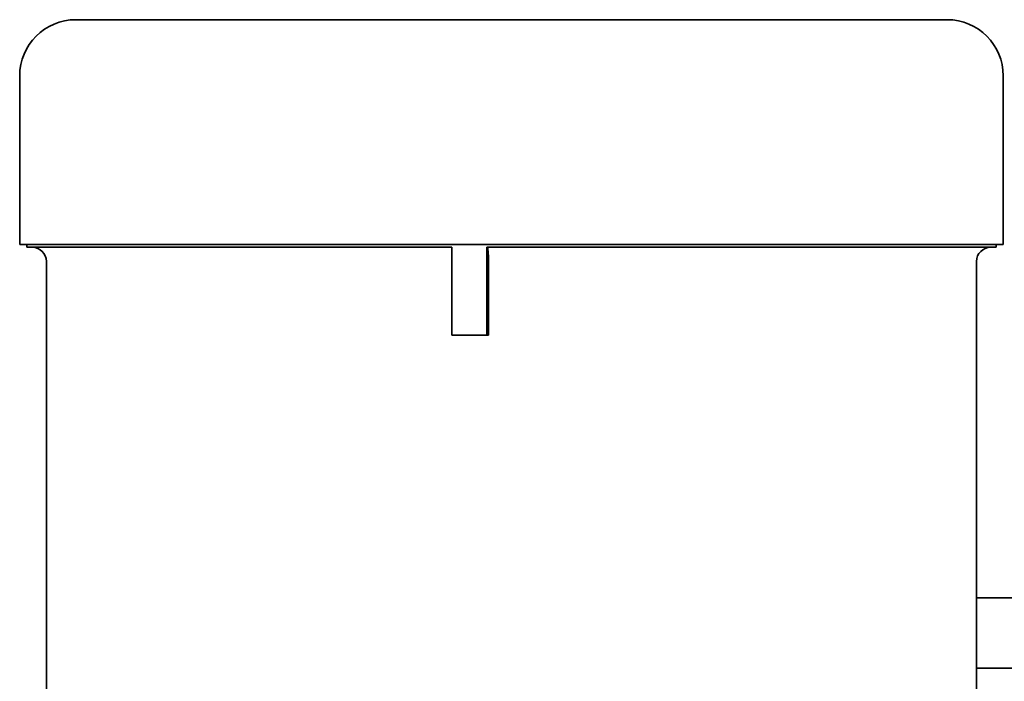
# Model space of a CAD drawing. Extents: x -7164 to 14497, y 1860 to 17178.
# Drawn here: x 1881 to 1951, y 9620 to 9667 of the extents above; entities that cross this region are included whole.
import ezdxf

# ---------------------------------------------------------------- set-up
doc = ezdxf.new("R2010")
doc.units = 0
doc.header["$LTSCALE"] = 33.333333
doc.layers.add('Visible Edges(kwh)', color=7, linetype='Continuous', lineweight=35)

msp = doc.modelspace()

# ---------------------------------------------------------------- linework, layer by layer
at = {"layer": 'Visible Edges(kwh)'}
for p, q in [((1885.24675, 9667.04356), (1947.24675, 9667.04356)), ((1881.24675, 9663.04356), (1881.24675, 9651.04356)), ((1951.24675, 9663.04356), (1951.24675, 9651.04356)), ((1881.24675, 9651.04356), (1951.24675, 9651.04356)), ((1881.74675, 9651.04356), (1881.74675, 9650.85356)), ((1881.74675, 9650.85356), (1911.99661, 9650.85356)), ((1911.99661, 9650.85356), (1911.99661, 9644.60356)), ((1914.48709, 9650.85356), (1914.48709, 9644.60356)), ((1914.48709, 9650.85356), (1950.74675, 9650.85356)), ((1950.74675, 9651.04356), (1950.74675, 9650.85356)), ((1883.14675, 9649.85356), (1883.14675, 9608.35356)), ((1914.60919, 9649.85356), (1914.60919, 9644.60356)), ((1949.34675, 9649.85356), (1949.34675, 9618.56515)), ((1914.48709, 9644.60356), (1911.99661, 9644.60356)), ((1914.48709, 9644.60356), (1914.60919, 9644.60356)), ((2030.74675, 9625.91006), (1949.34675, 9625.91006)), ((2030.74675, 9620.91006), (1949.34675, 9620.91006))]:
    msp.add_line(p, q, dxfattribs=at)
for centre, radius, start, end in [((1885.24675, 9663.04356), 4, 90, 180), ((1947.24675, 9663.04356), 4, 0, 90), ((1882.14675, 9649.85356), 1, 0, 90), ((1950.34675, 9649.85356), 1, 90, 180)]:
    msp.add_arc(centre, radius, start, end, dxfattribs=at)
msp.add_ellipse((1914.52198, 9649.85361), major_axis=(0, 0.99995), ratio=0.0872175, start_param=4.71233557, end_param=6.28318519, dxfattribs=at)

doc.saveas('drawing.dxf')
